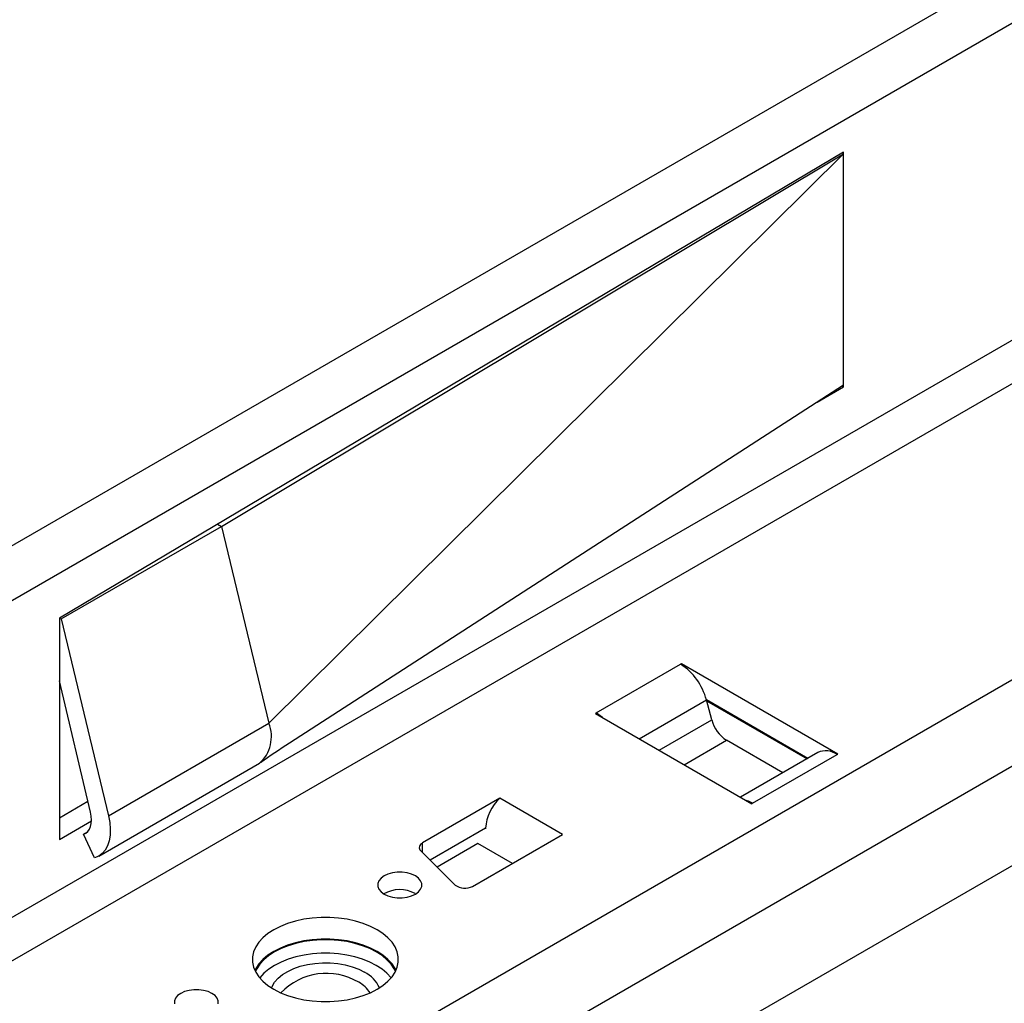
# Model space of a CAD drawing. Units: millimetres. Extents: x 84 to 4956, y 84 to 3480.
# Drawn here: x 3861 to 3950, y 3133 to 3222 of the extents above; entities that cross this region are included whole.
import ezdxf

# ---------------------------------------------------------------- set-up
doc = ezdxf.new("R2010")
doc.units = ezdxf.units.MM
doc.header["$LTSCALE"] = 12
doc.layers.add('HAURATON_PRODUCT_CONTOUR', color=7, linetype='Continuous', lineweight=25)

msp = doc.modelspace()

# ---------------------------------------------------------------- linework, layer by layer
at = {"layer": 'HAURATON_PRODUCT_CONTOUR'}
for p, q in [((3476.523, 2947.756), (4181.508, 3354.735)), ((3898.1, 3131.769), (4156.901, 3281.172)), ((4160.295, 3275.293), (3901.494, 3125.89)), ((3913.7, 3123.986), (4155.545, 3263.6)), ((4002.322, 3256.221), (3649.674, 3052.641)), ((3935.789, 3210.026), (3864.937, 3167.899)), ((3935.789, 3209.863), (3935.649, 3209.943)), ((3935.789, 3209.863), (3935.789, 3210.026)), ((3879.574, 3176.186), (3935.789, 3209.863)), ((3883.858, 3158.392), (3935.789, 3209.863)), ((3935.789, 3188.96), (3935.789, 3209.863)), ((3965.572, 3201.417), (3857.215, 3138.864)), ((3858.955, 3135.949), (3967.227, 3198.453)), ((3935.789, 3188.96), (3885.718, 3156.595)), ((3933.425, 3187.432), (3935.789, 3188.796)), ((3935.655, 3188.873), (3935.789, 3188.796)), ((3935.789, 3188.796), (3935.789, 3188.96)), ((3865.078, 3167.818), (3879.574, 3176.186)), ((3879.218, 3176.391), (3879.574, 3176.186)), ((3879.574, 3176.186), (3883.858, 3158.392)), ((3864.937, 3167.899), (3864.937, 3147.894)), ((3864.937, 3167.899), (3865.078, 3167.818)), ((3865.078, 3167.818), (3869.362, 3150.023)), ((3913.444, 3159.323), (3921.081, 3163.731)), ((3921.152, 3163.772), (3921.081, 3163.731)), ((3935.294, 3155.608), (3921.152, 3163.772)), ((3921.152, 3163.689), (3921.152, 3163.772)), ((3867.75, 3150.34), (3864.937, 3162.226)), ((3917.328, 3156.999), (3923.407, 3160.508)), ((3932.571, 3155.22), (3923.406, 3160.511)), ((3923.891, 3158.693), (3923.407, 3160.508)), ((3923.429, 3160.424), (3932.508, 3155.183)), ((3913.444, 3159.323), (3913.373, 3159.282)), ((3913.373, 3159.282), (3927.516, 3151.118)), ((3913.444, 3159.323), (3913.444, 3159.241)), ((3869.362, 3150.023), (3883.858, 3158.392)), ((3919.142, 3155.952), (3923.891, 3158.693)), ((3921.402, 3154.647), (3925.22, 3156.851)), ((3930.308, 3153.914), (3925.22, 3156.851)), ((3933.473, 3155.741), (3926.491, 3151.71)), ((3868.497, 3146.381), (3883.028, 3154.77)), ((3927.586, 3151.159), (3935.223, 3155.567)), ((3935.223, 3155.567), (3935.294, 3155.608)), ((3864.937, 3149.854), (3867.513, 3151.341)), ((3904.747, 3151.608), (3897.752, 3147.57)), ((3910.404, 3148.342), (3904.747, 3151.608)), ((3927.516, 3151.118), (3927.586, 3151.159)), ((3864.937, 3147.894), (3867.834, 3149.567)), ((3867.1, 3148.376), (3867.468, 3148.588)), ((3903.452, 3148.901), (3898.452, 3146.014)), ((3868.119, 3146.221), (3867.1, 3148.376)), ((3902.272, 3143.648), (3910.404, 3148.342)), ((3897.593, 3146.873), (3900.699, 3143.767)), ((3897.752, 3146.714), (3897.752, 3147.57)), ((3902.767, 3147.525), (3899.073, 3145.393)), ((3905.878, 3145.729), (3902.767, 3147.525)), ((3897.075, 3143.015), (3897.143, 3142.973))]:
    msp.add_line(p, q, dxfattribs=at)
at = {"layer": 'HAURATON_PRODUCT_CONTOUR', "flags": 128}
for points in [[(3914.031, 3158.902), (3913.821, 3159.072), (3913.444, 3159.323)], [(3927.586, 3151.159), (3927.21, 3151.343), (3926.999, 3151.416)], [(3867.1, 3148.376), (3867.313, 3148.469), (3867.495, 3148.615), (3867.641, 3148.811), (3867.748, 3149.052), (3867.813, 3149.333), (3867.836, 3149.646), (3867.814, 3149.985), (3867.75, 3150.34)], [(3869.362, 3150.023), (3869.479, 3149.41), (3869.53, 3148.822), (3869.515, 3148.269), (3869.433, 3147.763), (3869.285, 3147.313), (3869.076, 3146.926), (3868.808, 3146.612), (3868.487, 3146.375), (3868.119, 3146.221)], [(3897.752, 3147.57), (3897.646, 3147.498), (3897.562, 3147.417), (3897.502, 3147.329), (3897.467, 3147.237), (3897.459, 3147.143), (3897.478, 3147.049), (3897.523, 3146.958), (3897.593, 3146.873)], [(3897.11, 3144.587), (3896.76, 3144.748), (3896.356, 3144.86), (3895.92, 3144.918), (3895.472, 3144.918), (3895.035, 3144.86), (3894.632, 3144.748), (3894.282, 3144.587), (3894.002, 3144.385), (3893.808, 3144.152), (3893.708, 3143.9), (3893.708, 3143.641), (3893.808, 3143.389), (3894.002, 3143.156), (3894.282, 3142.954), (3894.632, 3142.793), (3895.035, 3142.68), (3895.472, 3142.623), (3895.92, 3142.623), (3896.356, 3142.68), (3896.76, 3142.793), (3897.11, 3142.954), (3897.389, 3143.156), (3897.584, 3143.389), (3897.683, 3143.641), (3897.683, 3143.9), (3897.584, 3144.152), (3897.389, 3144.385), (3897.11, 3144.587)], [(3884.311, 3134.341), (3884.908, 3134.036), (3885.564, 3133.774), (3886.27, 3133.56), (3887.015, 3133.397), (3887.789, 3133.287), (3888.58, 3133.232), (3889.377, 3133.232), (3890.168, 3133.287), (3890.942, 3133.397), (3891.687, 3133.56), (3892.393, 3133.774), (3893.049, 3134.036), (3893.645, 3134.341), (3894.174, 3134.685), (3894.626, 3135.064), (3894.997, 3135.471), (3895.279, 3135.901), (3895.47, 3136.348), (3895.566, 3136.805), (3895.566, 3137.265), (3895.47, 3137.722), (3895.279, 3138.168), (3894.997, 3138.599), (3894.626, 3139.006), (3894.174, 3139.385), (3893.645, 3139.729), (3893.049, 3140.034), (3892.393, 3140.295), (3891.687, 3140.509), (3890.942, 3140.672), (3890.168, 3140.783), (3889.377, 3140.838), (3888.58, 3140.838), (3887.789, 3140.783), (3887.015, 3140.672), (3886.27, 3140.509), (3885.564, 3140.295), (3884.908, 3140.034), (3884.311, 3139.729), (3883.783, 3139.385), (3883.33, 3139.006), (3882.96, 3138.599), (3882.677, 3138.168), (3882.486, 3137.722), (3882.39, 3137.265), (3882.39, 3136.805), (3882.486, 3136.348), (3882.677, 3135.901), (3882.96, 3135.471), (3883.33, 3135.064), (3883.783, 3134.685), (3884.311, 3134.341)], [(3895.356, 3136.055), (3895.279, 3136.209), (3894.997, 3136.639), (3894.626, 3137.046), (3894.174, 3137.425), (3893.645, 3137.769), (3893.049, 3138.074), (3892.393, 3138.336), (3891.687, 3138.55), (3890.942, 3138.713), (3890.168, 3138.823), (3889.377, 3138.878), (3888.58, 3138.878), (3887.789, 3138.823), (3887.015, 3138.713), (3886.27, 3138.55), (3885.564, 3138.336), (3884.908, 3138.074), (3884.311, 3137.769), (3883.783, 3137.425), (3883.33, 3137.046), (3882.96, 3136.639), (3882.677, 3136.209), (3882.6, 3136.055)], [(3895.302, 3135.944), (3895.184, 3136.192), (3894.906, 3136.615), (3894.541, 3137.016), (3894.095, 3137.389), (3893.574, 3137.729), (3892.987, 3138.029), (3892.341, 3138.286), (3891.646, 3138.497), (3890.912, 3138.658), (3890.15, 3138.766), (3889.371, 3138.821), (3888.586, 3138.821), (3887.807, 3138.766), (3887.044, 3138.658), (3886.311, 3138.497), (3885.616, 3138.286), (3884.97, 3138.029), (3884.382, 3137.729), (3883.862, 3137.389), (3883.416, 3137.016), (3883.051, 3136.615), (3882.773, 3136.192), (3882.655, 3135.944)], [(3894.918, 3135.374), (3894.906, 3135.39), (3894.541, 3135.792), (3894.095, 3136.165), (3893.574, 3136.504), (3892.987, 3136.804), (3892.341, 3137.062), (3891.646, 3137.272), (3890.912, 3137.433), (3890.15, 3137.541), (3889.371, 3137.596), (3888.586, 3137.596), (3887.807, 3137.541), (3887.044, 3137.433), (3886.311, 3137.272), (3885.616, 3137.062), (3884.97, 3136.804), (3884.382, 3136.504), (3883.862, 3136.165), (3883.416, 3135.792), (3883.051, 3135.39), (3883.038, 3135.374)], [(3884.095, 3134.471), (3884.149, 3134.597), (3884.376, 3134.978), (3884.692, 3135.337), (3885.093, 3135.667), (3885.568, 3135.961), (3886.11, 3136.215), (3886.708, 3136.422), (3887.35, 3136.58), (3888.024, 3136.684), (3888.717, 3136.733), (3889.414, 3136.726), (3890.103, 3136.663), (3890.77, 3136.545), (3891.402, 3136.375), (3891.987, 3136.156), (3892.514, 3135.891)], [(3879.298, 3133.028), (3879.298, 3133.286), (3879.199, 3133.538), (3879.004, 3133.771), (3878.725, 3133.973), (3878.375, 3134.135), (3877.972, 3134.247), (3877.535, 3134.304), (3877.087, 3134.304), (3876.65, 3134.247), (3876.247, 3134.135), (3875.897, 3133.973), (3875.618, 3133.771), (3875.423, 3133.538), (3875.324, 3133.286), (3875.324, 3133.028)]]:
    msp.add_lwpolyline(points, dxfattribs=at)
at = {"layer": 'HAURATON_PRODUCT_CONTOUR'}
for centre, radius, start, end in [((3918.109, 3159.137), 5.472, 14.51854, 57.10784), ((3880.885, 3157.173), 3.212, 311.00256, 22.2864), ((3926.918, 3159.477), 3.127, 194.51854, 237.10784), ((3923.525, 3098.128), 69.626, 122.88765, 125.48906), ((3934.202, 3154.177), 1.725, 53.70957, 114.97997), ((3907.368, 3148.691), 3.922, 131.94728, 176.93498), ((3905.781, 3148.893), 2.329, 179.8225, 180.96904), ((3895.7, 3140.402), 2.953, 62.24633, 119.43617), ((3901.577, 3144.92), 1.449, 232.67022, 298.63737), ((3889.06, 3130.119), 5.666, 58.93873, 136.52872), ((3891.261, 3133.353), 2.831, 23.2694, 63.72565), ((3890.756, 3132.629), 2.646, 31.65198, 62.35219)]:
    msp.add_arc(centre, radius, start, end, dxfattribs=at)

doc.saveas('drawing.dxf')
